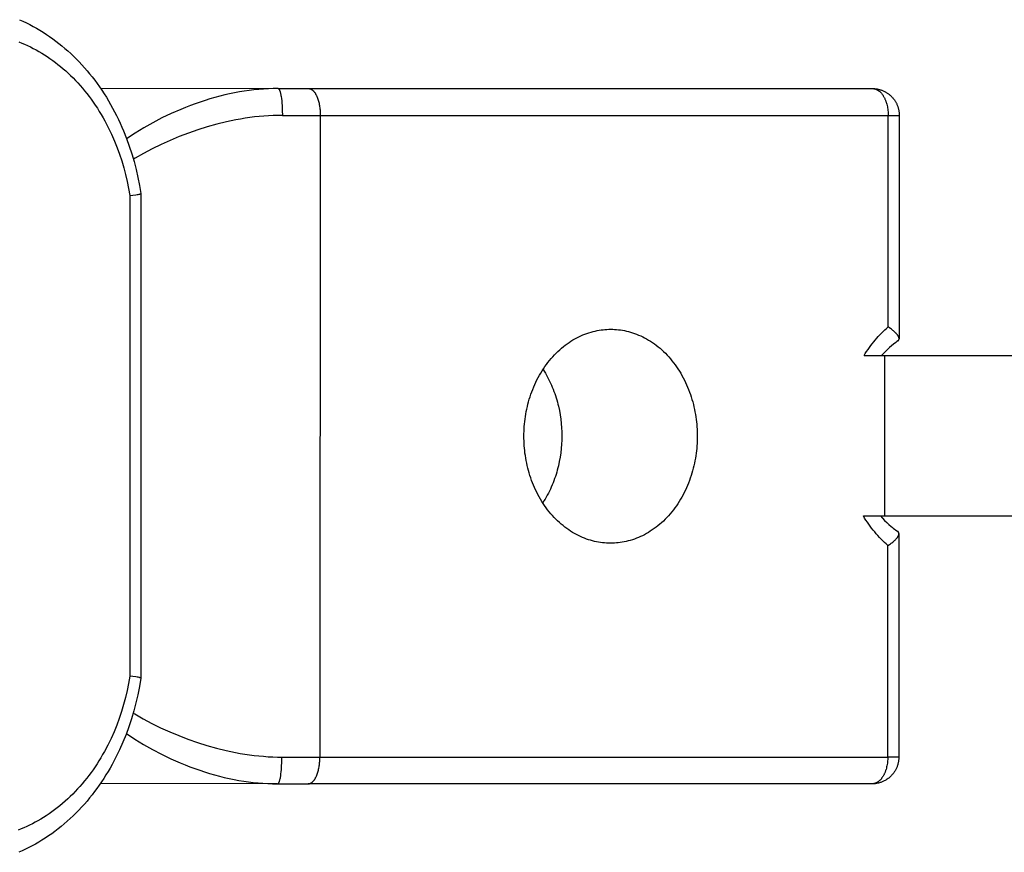
# Model space of a CAD drawing. Units: millimetres. Extents: x -2615 to 7698, y -4805 to 3140.
# Drawn here: x -2338 to -2301, y -16 to 16 of the extents above; entities that cross this region are included whole.
import ezdxf

# ---------------------------------------------------------------- set-up
doc = ezdxf.new("R2010")
doc.units = ezdxf.units.MM
doc.layers.add('ORG1402DY 2D', color=7, linetype='Continuous', true_color=0x000000)

msp = doc.modelspace()

# ---------------------------------------------------------------- linework, layer by layer
at = {"layer": 'ORG1402DY 2D', "color": 18, "lineweight": -3, "true_color": 0x000000}
for points in [[(-2337.512, 15.559), (-2337.382, 15.5), (-2337.253, 15.439), (-2337.126, 15.375), (-2337, 15.308), (-2336.874, 15.238), (-2336.751, 15.165), (-2336.628, 15.089), (-2336.508, 15.011), (-2336.389, 14.931), (-2336.271, 14.847), (-2336.155, 14.761), (-2336.04, 14.672), (-2335.927, 14.581), (-2335.816, 14.487), (-2335.706, 14.391), (-2335.598, 14.292), (-2335.491, 14.191), (-2335.386, 14.087), (-2335.283, 13.981), (-2335.182, 13.873), (-2335.082, 13.762), (-2334.985, 13.65), (-2334.889, 13.535), (-2334.793, 13.416), (-2334.7, 13.294), (-2334.609, 13.171), (-2334.519, 13.046), (-2334.432, 12.918), (-2334.347, 12.789), (-2334.264, 12.657), (-2334.183, 12.524), (-2334.105, 12.389), (-2334.029, 12.252), (-2333.954, 12.114), (-2333.883, 11.974), (-2333.813, 11.832), (-2333.746, 11.689), (-2333.681, 11.544), (-2333.619, 11.398), (-2333.508, 11.118), (-2333.406, 10.835), (-2333.312, 10.546), (-2333.227, 10.254), (-2333.151, 9.959), (-2333.084, 9.661), (-2333.026, 9.36), (-2332.977, 9.056)], [(-2337.54, 14.73), (-2337.43, 14.686), (-2337.32, 14.64), (-2337.212, 14.591), (-2337.104, 14.539), (-2336.997, 14.485), (-2336.89, 14.429), (-2336.785, 14.37), (-2336.68, 14.308), (-2336.577, 14.244), (-2336.474, 14.178), (-2336.372, 14.109), (-2336.271, 14.037), (-2336.172, 13.963), (-2336.073, 13.887), (-2335.976, 13.808), (-2335.88, 13.727), (-2335.785, 13.644), (-2335.692, 13.559), (-2335.6, 13.471), (-2335.509, 13.382), (-2335.42, 13.29), (-2335.332, 13.196), (-2335.245, 13.1), (-2335.161, 13.002), (-2335.077, 12.902), (-2334.994, 12.797), (-2334.912, 12.691), (-2334.831, 12.582), (-2334.753, 12.472), (-2334.676, 12.36), (-2334.601, 12.246), (-2334.528, 12.13), (-2334.456, 12.012), (-2334.387, 11.893), (-2334.319, 11.772), (-2334.254, 11.649), (-2334.19, 11.525), (-2334.129, 11.399), (-2334.069, 11.272), (-2333.956, 11.013), (-2333.86, 10.771), (-2333.771, 10.525), (-2333.689, 10.276), (-2333.615, 10.022), (-2333.548, 9.766), (-2333.488, 9.507), (-2333.436, 9.245), (-2333.391, 8.982)], [(-2334.484, 12.995), (-2327.841, 12.983)], [(-2327.841, 12.983), (-2328.022, 12.981), (-2328.203, 12.975), (-2328.384, 12.964), (-2328.565, 12.95), (-2328.746, 12.932), (-2328.926, 12.91), (-2329.106, 12.884), (-2329.286, 12.855), (-2329.469, 12.821), (-2329.653, 12.784), (-2329.835, 12.743), (-2330.016, 12.698), (-2330.203, 12.649), (-2330.388, 12.596), (-2330.572, 12.539), (-2330.755, 12.479), (-2330.939, 12.416), (-2331.121, 12.348), (-2331.303, 12.278), (-2331.483, 12.205), (-2331.836, 12.049), (-2332.183, 11.883), (-2332.528, 11.703), (-2332.865, 11.512), (-2333.188, 11.315), (-2333.504, 11.108)], [(-2327.841, 12.983), (-2327.84, 12.983), (-2327.839, 12.983), (-2327.838, 12.983), (-2327.837, 12.983), (-2327.836, 12.983), (-2327.835, 12.982), (-2327.835, 12.982), (-2327.834, 12.982), (-2327.833, 12.982), (-2327.832, 12.981), (-2327.831, 12.981), (-2327.83, 12.981), (-2327.829, 12.98), (-2327.828, 12.98), (-2327.827, 12.979), (-2327.826, 12.979), (-2327.825, 12.978), (-2327.824, 12.978), (-2327.823, 12.977), (-2327.823, 12.976), (-2327.822, 12.976), (-2327.821, 12.975), (-2327.82, 12.974), (-2327.819, 12.974), (-2327.818, 12.973), (-2327.817, 12.972), (-2327.816, 12.971), (-2327.815, 12.97), (-2327.814, 12.969), (-2327.813, 12.968), (-2327.811, 12.966), (-2327.809, 12.964), (-2327.807, 12.961), (-2327.806, 12.959), (-2327.804, 12.956), (-2327.802, 12.953), (-2327.8, 12.95), (-2327.798, 12.947), (-2327.796, 12.944), (-2327.794, 12.941), (-2327.792, 12.937), (-2327.789, 12.929), (-2327.785, 12.921), (-2327.781, 12.912), (-2327.777, 12.903), (-2327.774, 12.893), (-2327.77, 12.882), (-2327.766, 12.871), (-2327.759, 12.846), (-2327.752, 12.819), (-2327.745, 12.79), (-2327.738, 12.759), (-2327.732, 12.725), (-2327.726, 12.689), (-2327.715, 12.612), (-2327.705, 12.529), (-2327.697, 12.441), (-2327.69, 12.35), (-2327.681, 12.164), (-2327.679, 11.982)], [(-2327.841, 12.983), (-2326.696, 12.982)], [(-2326.696, 12.982), (-2305.602, 12.982)], [(-2326.696, 12.982), (-2326.692, 12.982), (-2326.688, 12.982), (-2326.683, 12.982), (-2326.679, 12.982), (-2326.674, 12.981), (-2326.67, 12.98), (-2326.666, 12.98), (-2326.661, 12.979), (-2326.657, 12.978), (-2326.652, 12.977), (-2326.648, 12.976), (-2326.644, 12.975), (-2326.639, 12.974), (-2326.635, 12.972), (-2326.631, 12.971), (-2326.626, 12.969), (-2326.622, 12.967), (-2326.617, 12.965), (-2326.613, 12.963), (-2326.608, 12.961), (-2326.604, 12.959), (-2326.599, 12.957), (-2326.594, 12.954), (-2326.59, 12.952), (-2326.585, 12.949), (-2326.581, 12.946), (-2326.577, 12.943), (-2326.572, 12.94), (-2326.568, 12.937), (-2326.563, 12.934), (-2326.554, 12.927), (-2326.545, 12.92), (-2326.536, 12.912), (-2326.527, 12.903), (-2326.518, 12.894), (-2326.51, 12.885), (-2326.501, 12.875), (-2326.492, 12.865), (-2326.484, 12.854), (-2326.475, 12.843), (-2326.467, 12.831), (-2326.458, 12.819), (-2326.45, 12.806), (-2326.442, 12.793), (-2326.434, 12.779), (-2326.426, 12.765), (-2326.418, 12.751), (-2326.411, 12.736), (-2326.403, 12.721), (-2326.389, 12.689), (-2326.375, 12.656), (-2326.362, 12.621), (-2326.349, 12.585), (-2326.337, 12.548), (-2326.327, 12.51), (-2326.316, 12.471), (-2326.307, 12.431), (-2326.299, 12.391), (-2326.291, 12.35), (-2326.285, 12.308), (-2326.279, 12.268), (-2326.274, 12.226), (-2326.27, 12.185), (-2326.266, 12.143), (-2326.264, 12.103), (-2326.262, 12.062), (-2326.261, 12.022), (-2326.261, 11.981)], [(-2305.602, 12.982), (-2305.596, 12.982), (-2305.589, 12.982), (-2305.582, 12.982), (-2305.576, 12.981), (-2305.569, 12.981), (-2305.563, 12.98), (-2305.556, 12.979), (-2305.549, 12.978), (-2305.543, 12.977), (-2305.536, 12.976), (-2305.529, 12.975), (-2305.523, 12.973), (-2305.516, 12.971), (-2305.509, 12.97), (-2305.502, 12.968), (-2305.495, 12.966), (-2305.489, 12.963), (-2305.482, 12.961), (-2305.475, 12.958), (-2305.468, 12.956), (-2305.461, 12.953), (-2305.455, 12.95), (-2305.448, 12.947), (-2305.441, 12.944), (-2305.434, 12.94), (-2305.427, 12.937), (-2305.42, 12.933), (-2305.414, 12.929), (-2305.4, 12.921), (-2305.386, 12.912), (-2305.373, 12.902), (-2305.36, 12.892), (-2305.346, 12.882), (-2305.333, 12.87), (-2305.32, 12.858), (-2305.307, 12.846), (-2305.294, 12.833), (-2305.282, 12.819), (-2305.269, 12.805), (-2305.257, 12.79), (-2305.245, 12.774), (-2305.233, 12.758), (-2305.221, 12.742), (-2305.21, 12.724), (-2305.199, 12.707), (-2305.188, 12.689), (-2305.177, 12.67), (-2305.167, 12.651), (-2305.157, 12.632), (-2305.147, 12.612), (-2305.138, 12.592), (-2305.129, 12.571), (-2305.12, 12.55), (-2305.112, 12.529), (-2305.104, 12.507), (-2305.096, 12.485), (-2305.089, 12.463), (-2305.082, 12.441), (-2305.069, 12.395), (-2305.058, 12.35), (-2305.048, 12.303), (-2305.039, 12.257), (-2305.032, 12.21), (-2305.027, 12.163), (-2305.022, 12.117), (-2305.019, 12.071), (-2305.017, 12.026), (-2305.017, 11.981)], [(-2305.601, 12.982), (-2305.577, 12.982), (-2305.553, 12.981), (-2305.529, 12.98), (-2305.505, 12.978), (-2305.481, 12.975), (-2305.457, 12.972), (-2305.434, 12.968), (-2305.41, 12.964), (-2305.386, 12.959), (-2305.363, 12.953), (-2305.34, 12.947), (-2305.317, 12.941), (-2305.294, 12.934), (-2305.271, 12.926), (-2305.249, 12.918), (-2305.226, 12.909), (-2305.203, 12.899), (-2305.18, 12.889), (-2305.158, 12.878), (-2305.136, 12.867), (-2305.114, 12.855), (-2305.092, 12.842), (-2305.071, 12.829), (-2305.05, 12.816), (-2305.03, 12.802), (-2305.009, 12.787), (-2304.99, 12.772), (-2304.97, 12.757), (-2304.951, 12.741), (-2304.932, 12.724), (-2304.914, 12.708), (-2304.896, 12.69), (-2304.879, 12.672), (-2304.862, 12.654), (-2304.846, 12.636), (-2304.83, 12.617), (-2304.814, 12.598), (-2304.799, 12.578), (-2304.785, 12.558), (-2304.771, 12.538), (-2304.758, 12.517), (-2304.745, 12.496), (-2304.732, 12.475), (-2304.72, 12.453), (-2304.709, 12.431), (-2304.698, 12.409), (-2304.688, 12.387), (-2304.678, 12.364), (-2304.669, 12.341), (-2304.661, 12.318), (-2304.653, 12.295), (-2304.645, 12.272), (-2304.639, 12.248), (-2304.632, 12.224), (-2304.627, 12.201), (-2304.622, 12.177), (-2304.617, 12.153), (-2304.613, 12.128), (-2304.61, 12.104), (-2304.607, 12.08), (-2304.605, 12.055), (-2304.604, 12.031), (-2304.603, 12.006), (-2304.603, 11.982)], [(-2327.679, 11.982), (-2327.852, 11.98), (-2328.026, 11.975), (-2328.199, 11.966), (-2328.373, 11.954), (-2328.547, 11.939), (-2328.72, 11.92), (-2328.894, 11.898), (-2329.067, 11.873), (-2329.244, 11.844), (-2329.421, 11.812), (-2329.772, 11.739), (-2330.132, 11.651), (-2330.488, 11.552), (-2330.845, 11.44), (-2331.196, 11.317), (-2331.541, 11.185), (-2331.881, 11.042), (-2332.218, 10.889), (-2332.549, 10.726), (-2332.871, 10.555), (-2333.186, 10.376), (-2333.25, 10.338)], [(-2327.679, 11.982), (-2326.261, 11.981)], [(-2326.261, 11.981), (-2326.276, -12.019)], [(-2326.261, 11.981), (-2305.017, 11.981)], [(-2305.022, 4.069), (-2305.017, 11.981)], [(-2305.017, 11.981), (-2304.721, 11.981), (-2304.633, 11.982), (-2304.61, 11.982), (-2304.605, 11.982), (-2304.603, 11.982), (-2304.603, 11.982), (-2304.603, 11.982), (-2304.603, 11.982), (-2304.603, 11.982), (-2304.603, 11.982)], [(-2304.603, 11.982), (-2304.608, 3.625)], [(-2333.391, 8.982), (-2333.158, 9.012), (-2333.111, 9.02), (-2333.07, 9.027), (-2333.035, 9.034), (-2333.021, 9.037), (-2333.008, 9.04), (-2333.003, 9.042), (-2332.998, 9.044), (-2332.994, 9.045), (-2332.992, 9.046), (-2332.99, 9.047), (-2332.988, 9.047), (-2332.986, 9.048), (-2332.985, 9.049), (-2332.983, 9.049), (-2332.983, 9.05), (-2332.982, 9.05), (-2332.982, 9.05), (-2332.981, 9.051), (-2332.981, 9.051), (-2332.98, 9.051), (-2332.98, 9.052), (-2332.979, 9.052), (-2332.979, 9.052), (-2332.979, 9.052), (-2332.979, 9.053), (-2332.978, 9.053), (-2332.978, 9.053), (-2332.978, 9.053), (-2332.978, 9.053), (-2332.978, 9.053), (-2332.978, 9.053), (-2332.978, 9.054), (-2332.978, 9.054), (-2332.978, 9.054), (-2332.978, 9.054), (-2332.978, 9.054), (-2332.977, 9.054), (-2332.977, 9.054), (-2332.977, 9.054), (-2332.977, 9.054), (-2332.977, 9.055), (-2332.977, 9.055), (-2332.977, 9.055), (-2332.977, 9.055), (-2332.977, 9.055), (-2332.977, 9.055), (-2332.977, 9.055), (-2332.977, 9.055), (-2332.977, 9.055), (-2332.977, 9.055), (-2332.977, 9.055), (-2332.977, 9.055), (-2332.977, 9.055), (-2332.977, 9.055), (-2332.977, 9.056), (-2332.977, 9.056), (-2332.977, 9.056), (-2332.977, 9.056), (-2332.977, 9.056), (-2332.977, 9.056)], [(-2333.391, 8.982), (-2333.391, -8.99)], [(-2332.977, 9.056), (-2332.977, -9.063)], [(-2305.92, 3), (-2305.872, 3.077), (-2305.823, 3.152), (-2305.772, 3.226), (-2305.721, 3.299), (-2305.668, 3.37), (-2305.615, 3.441), (-2305.56, 3.51), (-2305.504, 3.577), (-2305.447, 3.644), (-2305.389, 3.709), (-2305.33, 3.773), (-2305.271, 3.835), (-2305.21, 3.896), (-2305.148, 3.955), (-2305.085, 4.013), (-2305.022, 4.069)], [(-2304.608, 3.625), (-2304.608, 3.628), (-2304.608, 3.631), (-2304.608, 3.634), (-2304.609, 3.637), (-2304.609, 3.64), (-2304.609, 3.643), (-2304.61, 3.646), (-2304.61, 3.649), (-2304.611, 3.653), (-2304.612, 3.658), (-2304.613, 3.662), (-2304.614, 3.667), (-2304.616, 3.671), (-2304.617, 3.676), (-2304.619, 3.68), (-2304.621, 3.685), (-2304.623, 3.69), (-2304.625, 3.694), (-2304.627, 3.699), (-2304.629, 3.704), (-2304.634, 3.714), (-2304.639, 3.723), (-2304.645, 3.733), (-2304.652, 3.744), (-2304.659, 3.754), (-2304.666, 3.765), (-2304.674, 3.775), (-2304.683, 3.786), (-2304.691, 3.797), (-2304.701, 3.807), (-2304.71, 3.818), (-2304.72, 3.829), (-2304.742, 3.851), (-2304.765, 3.874), (-2304.789, 3.896), (-2304.815, 3.918), (-2304.841, 3.94), (-2304.869, 3.963), (-2304.899, 3.985), (-2304.928, 4.006), (-2304.958, 4.027), (-2305.022, 4.069)], [(-2315.408, -4.019), (-2315.48, -4.018), (-2315.553, -4.014), (-2315.626, -4.009), (-2315.7, -4.002), (-2315.774, -3.992), (-2315.848, -3.981), (-2315.923, -3.967), (-2315.998, -3.951), (-2316.073, -3.932), (-2316.149, -3.911), (-2316.224, -3.888), (-2316.3, -3.863), (-2316.376, -3.835), (-2316.451, -3.804), (-2316.526, -3.771), (-2316.601, -3.736), (-2316.676, -3.698), (-2316.75, -3.657), (-2316.823, -3.614), (-2316.896, -3.569), (-2316.969, -3.521), (-2317.04, -3.471), (-2317.111, -3.418), (-2317.181, -3.363), (-2317.25, -3.306), (-2317.318, -3.246), (-2317.384, -3.184), (-2317.45, -3.12), (-2317.514, -3.054), (-2317.577, -2.986), (-2317.638, -2.915), (-2317.698, -2.843), (-2317.757, -2.769), (-2317.814, -2.692), (-2317.869, -2.615), (-2317.922, -2.535), (-2317.974, -2.454), (-2318.024, -2.372), (-2318.072, -2.288), (-2318.118, -2.202), (-2318.163, -2.116), (-2318.205, -2.028), (-2318.245, -1.94), (-2318.284, -1.85), (-2318.32, -1.76), (-2318.355, -1.669), (-2318.387, -1.578), (-2318.418, -1.485), (-2318.446, -1.393), (-2318.473, -1.3), (-2318.497, -1.207), (-2318.52, -1.113), (-2318.54, -1.02), (-2318.559, -0.927), (-2318.575, -0.834), (-2318.59, -0.741), (-2318.603, -0.648), (-2318.614, -0.555), (-2318.623, -0.463), (-2318.63, -0.372), (-2318.636, -0.281), (-2318.64, -0.191), (-2318.642, -0.101), (-2318.643, -0.013), (-2318.642, 0.076), (-2318.639, 0.166), (-2318.635, 0.256), (-2318.629, 0.347), (-2318.621, 0.438), (-2318.612, 0.53), (-2318.6, 0.622), (-2318.587, 0.715), (-2318.572, 0.808), (-2318.555, 0.901), (-2318.536, 0.995), (-2318.515, 1.088), (-2318.493, 1.181), (-2318.468, 1.274), (-2318.441, 1.367), (-2318.412, 1.459), (-2318.381, 1.551), (-2318.349, 1.643), (-2318.314, 1.734), (-2318.277, 1.824), (-2318.238, 1.913), (-2318.197, 2.002), (-2318.155, 2.089), (-2318.11, 2.175), (-2318.064, 2.26), (-2318.015, 2.344), (-2317.965, 2.426), (-2317.913, 2.507), (-2317.859, 2.587), (-2317.804, 2.664), (-2317.747, 2.74), (-2317.688, 2.814), (-2317.628, 2.886), (-2317.566, 2.956), (-2317.503, 3.025), (-2317.438, 3.091), (-2317.373, 3.154), (-2317.306, 3.216), (-2317.238, 3.276), (-2317.168, 3.333), (-2317.098, 3.387), (-2317.027, 3.44), (-2316.956, 3.49), (-2316.883, 3.537), (-2316.81, 3.582), (-2316.736, 3.625), (-2316.662, 3.665), (-2316.587, 3.703), (-2316.512, 3.738), (-2316.437, 3.771), (-2316.361, 3.801), (-2316.286, 3.829), (-2316.21, 3.854), (-2316.134, 3.877), (-2316.059, 3.897), (-2315.983, 3.916), (-2315.908, 3.932), (-2315.833, 3.945), (-2315.759, 3.957), (-2315.685, 3.966), (-2315.611, 3.973), (-2315.538, 3.978), (-2315.465, 3.98), (-2315.393, 3.981)], [(-2315.393, 3.981), (-2315.321, 3.98), (-2315.249, 3.977), (-2315.176, 3.972), (-2315.102, 3.965), (-2315.028, 3.955), (-2314.954, 3.944), (-2314.879, 3.93), (-2314.804, 3.914), (-2314.728, 3.895), (-2314.653, 3.874), (-2314.578, 3.851), (-2314.502, 3.825), (-2314.426, 3.797), (-2314.351, 3.767), (-2314.276, 3.734), (-2314.201, 3.699), (-2314.127, 3.661), (-2314.052, 3.62), (-2313.979, 3.577), (-2313.906, 3.532), (-2313.833, 3.484), (-2313.762, 3.434), (-2313.691, 3.382), (-2313.621, 3.327), (-2313.552, 3.269), (-2313.485, 3.21), (-2313.418, 3.148), (-2313.352, 3.084), (-2313.288, 3.018), (-2313.225, 2.949), (-2313.164, 2.879), (-2313.104, 2.807), (-2313.046, 2.732), (-2312.989, 2.656), (-2312.934, 2.579), (-2312.88, 2.499), (-2312.828, 2.418), (-2312.779, 2.336), (-2312.73, 2.252), (-2312.684, 2.167), (-2312.64, 2.08), (-2312.597, 1.993), (-2312.557, 1.904), (-2312.519, 1.815), (-2312.482, 1.725), (-2312.448, 1.634), (-2312.415, 1.542), (-2312.385, 1.45), (-2312.356, 1.358), (-2312.33, 1.265), (-2312.305, 1.172), (-2312.283, 1.079), (-2312.262, 0.985), (-2312.244, 0.892), (-2312.227, 0.799), (-2312.212, 0.706), (-2312.199, 0.613), (-2312.188, 0.521), (-2312.179, 0.429), (-2312.172, 0.338), (-2312.166, 0.247), (-2312.162, 0.157), (-2312.16, 0.067), (-2312.159, -0.022), (-2312.16, -0.11), (-2312.162, -0.2), (-2312.167, -0.29), (-2312.173, -0.381), (-2312.18, -0.472), (-2312.19, -0.564), (-2312.201, -0.657), (-2312.214, -0.749), (-2312.229, -0.842), (-2312.246, -0.935), (-2312.265, -1.028), (-2312.285, -1.122), (-2312.308, -1.215), (-2312.333, -1.308), (-2312.36, -1.401), (-2312.388, -1.493), (-2312.419, -1.585), (-2312.452, -1.677), (-2312.486, -1.768), (-2312.523, -1.858), (-2312.562, -1.947), (-2312.603, -2.035), (-2312.645, -2.123), (-2312.69, -2.209), (-2312.736, -2.294), (-2312.784, -2.378), (-2312.835, -2.46), (-2312.887, -2.541), (-2312.94, -2.62), (-2312.996, -2.698), (-2313.053, -2.774), (-2313.111, -2.848), (-2313.171, -2.92), (-2313.233, -2.991), (-2313.296, -3.059), (-2313.36, -3.125), (-2313.426, -3.189), (-2313.493, -3.251), (-2313.561, -3.31), (-2313.63, -3.367), (-2313.7, -3.422), (-2313.771, -3.475), (-2313.842, -3.525), (-2313.915, -3.572), (-2313.988, -3.617), (-2314.062, -3.66), (-2314.136, -3.7), (-2314.21, -3.738), (-2314.285, -3.773), (-2314.361, -3.806), (-2314.436, -3.836), (-2314.512, -3.864), (-2314.587, -3.89), (-2314.663, -3.913), (-2314.738, -3.934), (-2314.814, -3.952), (-2314.889, -3.968), (-2314.964, -3.982), (-2315.038, -3.993), (-2315.112, -4.002), (-2315.186, -4.01), (-2315.259, -4.015), (-2315.331, -4.018), (-2315.403, -4.019)], [(-2304.651, 3.546), (-2304.692, 3.518), (-2304.732, 3.489), (-2304.813, 3.43), (-2304.892, 3.366), (-2304.97, 3.299), (-2305.047, 3.229), (-2305.122, 3.156), (-2305.196, 3.08), (-2305.268, 3)], [(-2304.651, 3.546), (-2304.647, 3.548), (-2304.644, 3.551), (-2304.641, 3.553), (-2304.64, 3.554), (-2304.639, 3.555), (-2304.637, 3.557), (-2304.636, 3.558), (-2304.635, 3.559), (-2304.633, 3.56), (-2304.632, 3.562), (-2304.631, 3.563), (-2304.63, 3.564), (-2304.629, 3.566), (-2304.628, 3.567), (-2304.627, 3.568), (-2304.625, 3.57), (-2304.624, 3.571), (-2304.623, 3.573), (-2304.623, 3.574), (-2304.622, 3.575), (-2304.621, 3.577), (-2304.62, 3.578), (-2304.619, 3.58), (-2304.618, 3.581), (-2304.617, 3.583), (-2304.617, 3.584), (-2304.616, 3.586), (-2304.615, 3.587), (-2304.615, 3.589), (-2304.614, 3.591), (-2304.613, 3.593), (-2304.612, 3.595), (-2304.612, 3.598), (-2304.611, 3.6), (-2304.611, 3.602), (-2304.61, 3.604), (-2304.61, 3.606), (-2304.609, 3.609), (-2304.609, 3.611), (-2304.609, 3.613), (-2304.608, 3.616), (-2304.608, 3.618), (-2304.608, 3.62), (-2304.608, 3.623), (-2304.608, 3.625)], [(-2305.919, 3), (-2305.142, 3)], [(-2305.142, -3), (-2305.142, 3)], [(-2305.142, 3), (-2296.743, 3)], [(-2317.929, 2.482), (-2317.885, 2.412), (-2317.842, 2.34), (-2317.801, 2.268), (-2317.761, 2.194), (-2317.722, 2.12), (-2317.684, 2.045), (-2317.649, 1.969), (-2317.614, 1.892), (-2317.581, 1.815), (-2317.55, 1.737), (-2317.52, 1.659), (-2317.491, 1.58), (-2317.464, 1.5), (-2317.439, 1.421), (-2317.415, 1.341), (-2317.392, 1.26), (-2317.371, 1.18), (-2317.352, 1.1), (-2317.317, 0.938), (-2317.288, 0.778), (-2317.265, 0.617), (-2317.248, 0.458), (-2317.235, 0.301), (-2317.228, 0.145), (-2317.226, -0.009), (-2317.228, -0.164), (-2317.236, -0.32), (-2317.248, -0.479), (-2317.266, -0.638), (-2317.29, -0.799), (-2317.319, -0.961), (-2317.355, -1.123), (-2317.374, -1.203), (-2317.396, -1.284), (-2317.418, -1.365), (-2317.443, -1.445), (-2317.468, -1.525), (-2317.496, -1.605), (-2317.525, -1.684), (-2317.555, -1.763), (-2317.587, -1.841), (-2317.62, -1.919), (-2317.655, -1.996), (-2317.691, -2.072), (-2317.729, -2.147), (-2317.768, -2.222), (-2317.809, -2.295), (-2317.851, -2.368), (-2317.894, -2.439), (-2317.939, -2.51)], [(-2305.946, -3), (-2305.142, -3)], [(-2305.027, -4.107), (-2305.093, -4.048), (-2305.157, -3.989), (-2305.22, -3.927), (-2305.283, -3.865), (-2305.344, -3.8), (-2305.405, -3.734), (-2305.464, -3.667), (-2305.522, -3.598), (-2305.579, -3.528), (-2305.635, -3.457), (-2305.69, -3.384), (-2305.744, -3.309), (-2305.796, -3.234), (-2305.848, -3.157), (-2305.898, -3.079), (-2305.946, -3)], [(-2305.303, -3), (-2305.228, -3.085), (-2305.151, -3.167), (-2305.072, -3.245), (-2304.992, -3.32), (-2304.91, -3.391), (-2304.868, -3.425), (-2304.826, -3.458), (-2304.784, -3.491), (-2304.742, -3.522), (-2304.699, -3.552), (-2304.656, -3.581)], [(-2305.142, -3), (-2296.743, -3)], [(-2305.027, -4.107), (-2304.963, -4.064), (-2304.933, -4.043), (-2304.904, -4.022), (-2304.875, -4), (-2304.846, -3.978), (-2304.82, -3.955), (-2304.794, -3.933), (-2304.77, -3.911), (-2304.747, -3.888), (-2304.725, -3.866), (-2304.715, -3.855), (-2304.706, -3.844), (-2304.696, -3.834), (-2304.687, -3.823), (-2304.679, -3.812), (-2304.671, -3.801), (-2304.664, -3.791), (-2304.657, -3.781), (-2304.65, -3.77), (-2304.644, -3.76), (-2304.639, -3.75), (-2304.634, -3.741), (-2304.632, -3.736), (-2304.629, -3.731), (-2304.627, -3.726), (-2304.626, -3.722), (-2304.624, -3.717), (-2304.622, -3.712), (-2304.621, -3.708), (-2304.619, -3.703), (-2304.618, -3.699), (-2304.617, -3.694), (-2304.616, -3.69), (-2304.615, -3.686), (-2304.614, -3.682), (-2304.614, -3.679), (-2304.614, -3.676), (-2304.613, -3.673), (-2304.613, -3.67), (-2304.613, -3.667), (-2304.613, -3.664), (-2304.613, -3.662)], [(-2304.613, -3.662), (-2304.613, -3.659), (-2304.613, -3.657), (-2304.613, -3.654), (-2304.613, -3.652), (-2304.613, -3.65), (-2304.614, -3.647), (-2304.614, -3.645), (-2304.614, -3.643), (-2304.615, -3.64), (-2304.615, -3.638), (-2304.616, -3.636), (-2304.616, -3.634), (-2304.617, -3.632), (-2304.618, -3.629), (-2304.618, -3.627), (-2304.619, -3.625), (-2304.62, -3.624), (-2304.621, -3.622), (-2304.621, -3.62), (-2304.622, -3.619), (-2304.623, -3.617), (-2304.624, -3.616), (-2304.624, -3.614), (-2304.625, -3.613), (-2304.626, -3.611), (-2304.627, -3.61), (-2304.628, -3.609), (-2304.629, -3.607), (-2304.63, -3.606), (-2304.631, -3.604), (-2304.632, -3.603), (-2304.633, -3.602), (-2304.634, -3.6), (-2304.636, -3.599), (-2304.637, -3.598), (-2304.638, -3.596), (-2304.639, -3.595), (-2304.641, -3.594), (-2304.642, -3.592), (-2304.643, -3.591), (-2304.645, -3.59), (-2304.646, -3.589), (-2304.649, -3.586), (-2304.652, -3.584), (-2304.655, -3.582)], [(-2304.613, -3.662), (-2304.618, -12.018)], [(-2315.403, -4.019), (-2315.408, -4.019)], [(-2305.032, -12.019), (-2305.027, -4.107)], [(-2333.391, -8.99), (-2333.437, -9.261), (-2333.49, -9.529), (-2333.552, -9.795), (-2333.622, -10.057), (-2333.699, -10.316), (-2333.784, -10.572), (-2333.877, -10.823), (-2333.977, -11.071), (-2334.089, -11.322), (-2334.208, -11.568), (-2334.335, -11.808), (-2334.402, -11.926), (-2334.47, -12.042), (-2334.54, -12.157), (-2334.611, -12.27), (-2334.685, -12.381), (-2334.76, -12.491), (-2334.837, -12.598), (-2334.915, -12.704), (-2334.995, -12.808), (-2335.077, -12.91), (-2335.163, -13.012), (-2335.25, -13.113), (-2335.338, -13.211), (-2335.428, -13.307), (-2335.52, -13.401), (-2335.613, -13.492), (-2335.708, -13.582), (-2335.803, -13.669), (-2335.901, -13.753), (-2335.999, -13.836), (-2336.099, -13.915), (-2336.201, -13.993), (-2336.303, -14.068), (-2336.407, -14.14), (-2336.511, -14.21), (-2336.617, -14.278), (-2336.718, -14.339), (-2336.821, -14.398), (-2336.924, -14.455), (-2337.028, -14.509), (-2337.133, -14.561), (-2337.238, -14.611), (-2337.345, -14.658), (-2337.452, -14.702), (-2337.559, -14.745)], [(-2332.977, -9.064), (-2333.027, -9.375), (-2333.087, -9.684), (-2333.156, -9.99), (-2333.235, -10.292), (-2333.323, -10.591), (-2333.42, -10.886), (-2333.526, -11.176), (-2333.642, -11.461), (-2333.768, -11.744), (-2333.903, -12.022), (-2334.046, -12.293), (-2334.121, -12.426), (-2334.198, -12.558), (-2334.278, -12.687), (-2334.359, -12.815), (-2334.442, -12.941), (-2334.528, -13.066), (-2334.615, -13.188), (-2334.704, -13.308), (-2334.795, -13.426), (-2334.889, -13.543), (-2334.987, -13.66), (-2335.087, -13.776), (-2335.189, -13.889), (-2335.293, -14), (-2335.399, -14.108), (-2335.506, -14.214), (-2335.616, -14.317), (-2335.727, -14.418), (-2335.84, -14.516), (-2335.955, -14.612), (-2336.071, -14.704), (-2336.189, -14.795), (-2336.308, -14.882), (-2336.429, -14.966), (-2336.551, -15.048), (-2336.675, -15.127), (-2336.795, -15.2), (-2336.917, -15.27), (-2337.039, -15.337), (-2337.163, -15.402), (-2337.288, -15.463), (-2337.413, -15.522), (-2337.54, -15.578)], [(-2332.977, -9.064), (-2332.977, -9.064), (-2332.977, -9.064), (-2332.977, -9.064), (-2332.977, -9.064), (-2332.977, -9.064), (-2332.977, -9.064), (-2332.977, -9.064), (-2332.977, -9.064), (-2332.977, -9.064), (-2332.977, -9.064), (-2332.977, -9.063), (-2332.977, -9.063), (-2332.977, -9.063), (-2332.977, -9.063), (-2332.977, -9.063), (-2332.977, -9.063), (-2332.977, -9.063), (-2332.977, -9.063), (-2332.977, -9.063), (-2332.977, -9.063), (-2332.977, -9.063), (-2332.977, -9.063), (-2332.977, -9.062), (-2332.977, -9.062), (-2332.978, -9.062), (-2332.978, -9.062), (-2332.978, -9.062), (-2332.978, -9.062), (-2332.978, -9.062), (-2332.978, -9.062), (-2332.978, -9.061), (-2332.978, -9.061), (-2332.978, -9.061), (-2332.978, -9.061), (-2332.979, -9.061), (-2332.979, -9.061), (-2332.979, -9.06), (-2332.979, -9.06), (-2332.98, -9.06), (-2332.98, -9.06), (-2332.98, -9.059), (-2332.981, -9.059), (-2332.982, -9.059), (-2332.982, -9.058), (-2332.983, -9.058), (-2332.983, -9.058), (-2332.985, -9.057), (-2332.986, -9.056), (-2332.988, -9.056), (-2332.99, -9.055), (-2332.991, -9.054), (-2332.993, -9.053), (-2332.998, -9.052), (-2333.003, -9.05), (-2333.008, -9.049), (-2333.021, -9.046), (-2333.035, -9.042), (-2333.07, -9.035), (-2333.111, -9.028), (-2333.158, -9.021), (-2333.391, -8.99)], [(-2333.257, -10.37), (-2333.199, -10.404), (-2332.884, -10.584), (-2332.562, -10.756), (-2332.232, -10.919), (-2331.895, -11.073), (-2331.556, -11.216), (-2331.211, -11.349), (-2330.859, -11.472), (-2330.503, -11.585), (-2330.147, -11.685), (-2329.787, -11.773), (-2329.436, -11.846), (-2329.259, -11.878), (-2329.082, -11.907), (-2328.909, -11.933), (-2328.736, -11.955), (-2328.562, -11.974), (-2328.388, -11.989), (-2328.215, -12.002), (-2328.041, -12.011), (-2327.867, -12.016), (-2327.694, -12.018)], [(-2333.512, -11.14), (-2333.2, -11.345), (-2332.88, -11.541), (-2332.543, -11.732), (-2332.199, -11.912), (-2331.852, -12.079), (-2331.498, -12.235), (-2331.318, -12.308), (-2331.137, -12.379), (-2330.955, -12.446), (-2330.771, -12.511), (-2330.588, -12.571), (-2330.404, -12.627), (-2330.219, -12.68), (-2330.033, -12.73), (-2329.851, -12.775), (-2329.669, -12.816), (-2329.486, -12.854), (-2329.302, -12.888), (-2329.124, -12.917), (-2328.945, -12.943), (-2328.766, -12.965), (-2328.587, -12.983), (-2328.408, -12.998), (-2328.228, -13.008), (-2328.048, -13.015), (-2327.869, -13.017)], [(-2327.858, -13.017), (-2327.857, -13.017), (-2327.856, -13.017), (-2327.855, -13.017), (-2327.854, -13.017), (-2327.853, -13.017), (-2327.852, -13.017), (-2327.851, -13.016), (-2327.85, -13.016), (-2327.849, -13.016), (-2327.848, -13.016), (-2327.848, -13.015), (-2327.847, -13.015), (-2327.846, -13.014), (-2327.845, -13.014), (-2327.844, -13.014), (-2327.843, -13.013), (-2327.842, -13.013), (-2327.841, -13.012), (-2327.84, -13.011), (-2327.839, -13.011), (-2327.838, -13.01), (-2327.837, -13.009), (-2327.836, -13.009), (-2327.835, -13.008), (-2327.835, -13.007), (-2327.834, -13.006), (-2327.833, -13.005), (-2327.832, -13.005), (-2327.831, -13.004), (-2327.83, -13.003), (-2327.828, -13.001), (-2327.826, -12.998), (-2327.824, -12.996), (-2327.822, -12.993), (-2327.82, -12.991), (-2327.818, -12.988), (-2327.817, -12.985), (-2327.815, -12.982), (-2327.813, -12.979), (-2327.811, -12.975), (-2327.809, -12.972), (-2327.805, -12.964), (-2327.801, -12.956), (-2327.798, -12.947), (-2327.794, -12.938), (-2327.79, -12.928), (-2327.786, -12.917), (-2327.783, -12.906), (-2327.775, -12.881), (-2327.768, -12.855), (-2327.761, -12.825), (-2327.755, -12.794), (-2327.748, -12.76), (-2327.742, -12.725), (-2327.731, -12.648), (-2327.721, -12.565), (-2327.713, -12.477), (-2327.706, -12.386), (-2327.697, -12.2), (-2327.694, -12.018)], [(-2327.694, -12.018), (-2326.276, -12.019)], [(-2326.713, -13.018), (-2326.708, -13.017), (-2326.704, -13.017), (-2326.699, -13.017), (-2326.695, -13.017), (-2326.691, -13.016), (-2326.686, -13.016), (-2326.682, -13.015), (-2326.678, -13.014), (-2326.673, -13.013), (-2326.669, -13.012), (-2326.665, -13.011), (-2326.66, -13.01), (-2326.656, -13.009), (-2326.652, -13.008), (-2326.647, -13.006), (-2326.643, -13.005), (-2326.638, -13.003), (-2326.634, -13.001), (-2326.629, -12.999), (-2326.625, -12.997), (-2326.62, -12.995), (-2326.616, -12.992), (-2326.611, -12.99), (-2326.607, -12.987), (-2326.602, -12.985), (-2326.598, -12.982), (-2326.593, -12.979), (-2326.589, -12.976), (-2326.584, -12.973), (-2326.58, -12.97), (-2326.571, -12.963), (-2326.562, -12.955), (-2326.553, -12.948), (-2326.544, -12.939), (-2326.535, -12.93), (-2326.526, -12.921), (-2326.517, -12.911), (-2326.509, -12.901), (-2326.5, -12.89), (-2326.492, -12.879), (-2326.483, -12.867), (-2326.475, -12.855), (-2326.466, -12.842), (-2326.458, -12.829), (-2326.45, -12.816), (-2326.442, -12.802), (-2326.435, -12.787), (-2326.427, -12.772), (-2326.419, -12.757), (-2326.405, -12.725), (-2326.391, -12.692), (-2326.378, -12.658), (-2326.365, -12.622), (-2326.354, -12.585), (-2326.343, -12.547), (-2326.332, -12.508), (-2326.323, -12.468), (-2326.315, -12.428), (-2326.307, -12.387), (-2326.3, -12.346), (-2326.295, -12.305), (-2326.29, -12.264), (-2326.285, -12.222), (-2326.282, -12.18), (-2326.279, -12.14), (-2326.278, -12.1), (-2326.276, -12.059), (-2326.276, -12.019)], [(-2326.276, -12.019), (-2305.032, -12.019)], [(-2304.618, -12.018), (-2304.619, -12.051), (-2304.62, -12.079), (-2304.622, -12.107), (-2304.625, -12.135), (-2304.629, -12.163), (-2304.633, -12.191), (-2304.638, -12.218), (-2304.644, -12.246), (-2304.651, -12.273), (-2304.659, -12.3), (-2304.667, -12.327), (-2304.676, -12.354), (-2304.686, -12.38), (-2304.697, -12.406), (-2304.708, -12.432), (-2304.72, -12.458), (-2304.733, -12.483), (-2304.746, -12.508), (-2304.76, -12.532), (-2304.775, -12.556), (-2304.791, -12.579), (-2304.807, -12.603), (-2304.824, -12.625), (-2304.841, -12.647), (-2304.856, -12.665), (-2304.871, -12.682), (-2304.887, -12.699), (-2304.902, -12.716), (-2304.918, -12.732), (-2304.935, -12.748), (-2304.952, -12.763), (-2304.969, -12.778), (-2304.995, -12.8), (-2305.022, -12.82), (-2305.049, -12.84), (-2305.077, -12.858), (-2305.105, -12.876), (-2305.134, -12.893), (-2305.164, -12.908), (-2305.194, -12.923), (-2305.219, -12.934), (-2305.244, -12.945), (-2305.27, -12.955), (-2305.296, -12.964), (-2305.322, -12.973), (-2305.348, -12.98), (-2305.374, -12.987), (-2305.401, -12.994), (-2305.428, -12.999), (-2305.454, -13.004), (-2305.482, -13.008), (-2305.509, -13.012), (-2305.536, -13.014), (-2305.563, -13.016), (-2305.591, -13.017), (-2305.618, -13.018)], [(-2305.032, -12.019), (-2305.033, -12.063), (-2305.035, -12.108), (-2305.038, -12.154), (-2305.042, -12.2), (-2305.048, -12.247), (-2305.055, -12.294), (-2305.064, -12.34), (-2305.074, -12.386), (-2305.085, -12.432), (-2305.098, -12.477), (-2305.105, -12.5), (-2305.112, -12.522), (-2305.12, -12.544), (-2305.128, -12.565), (-2305.136, -12.587), (-2305.145, -12.607), (-2305.154, -12.628), (-2305.163, -12.648), (-2305.173, -12.668), (-2305.183, -12.687), (-2305.193, -12.706), (-2305.204, -12.725), (-2305.215, -12.743), (-2305.226, -12.761), (-2305.237, -12.778), (-2305.249, -12.794), (-2305.261, -12.81), (-2305.273, -12.826), (-2305.285, -12.84), (-2305.298, -12.855), (-2305.31, -12.868), (-2305.323, -12.882), (-2305.336, -12.894), (-2305.349, -12.906), (-2305.362, -12.917), (-2305.376, -12.928), (-2305.389, -12.938), (-2305.403, -12.947), (-2305.416, -12.956), (-2305.43, -12.964), (-2305.436, -12.968), (-2305.443, -12.972), (-2305.45, -12.976), (-2305.457, -12.979), (-2305.464, -12.982), (-2305.471, -12.985), (-2305.477, -12.988), (-2305.484, -12.991), (-2305.491, -12.994), (-2305.498, -12.996), (-2305.505, -12.999), (-2305.512, -13.001), (-2305.518, -13.003), (-2305.525, -13.005), (-2305.532, -13.007), (-2305.539, -13.008), (-2305.545, -13.01), (-2305.552, -13.011), (-2305.559, -13.012), (-2305.565, -13.013), (-2305.572, -13.014), (-2305.579, -13.015), (-2305.585, -13.016), (-2305.592, -13.017), (-2305.599, -13.017), (-2305.605, -13.017), (-2305.612, -13.017), (-2305.618, -13.018)], [(-2304.618, -12.018), (-2304.618, -12.018), (-2304.618, -12.018), (-2304.618, -12.018), (-2304.618, -12.018), (-2304.619, -12.018), (-2304.62, -12.018), (-2304.626, -12.018), (-2304.648, -12.018), (-2304.736, -12.019), (-2305.032, -12.019)], [(-2327.869, -13.017), (-2334.485, -13.005)], [(-2327.869, -13.017), (-2327.858, -13.017)], [(-2327.858, -13.017), (-2326.713, -13.018)], [(-2305.618, -13.018), (-2326.713, -13.018)]]:
    msp.add_lwpolyline(points, dxfattribs=at)

doc.saveas('drawing.dxf')
